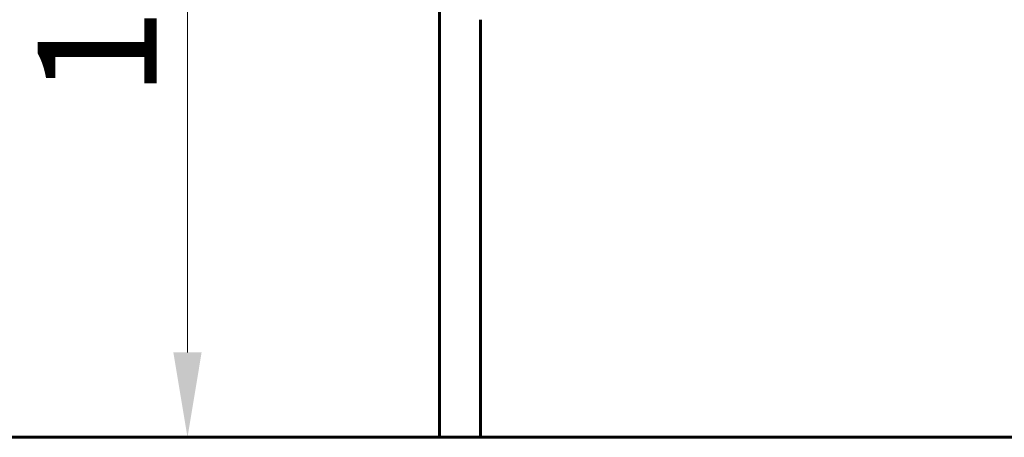
# Model space of a CAD drawing. Units: millimetres. Extents: x 7265 to 15638, y 336 to 13367.
# Drawn here: x 8941 to 10389, y 10755 to 11370 of the extents above; entities that cross this region are included whole.
import ezdxf

# ---------------------------------------------------------------- set-up
doc = ezdxf.new("R2010")
doc.units = ezdxf.units.MM
doc.header["$LTSCALE"] = 50
doc.layers.add('Widoczne (ISO)', color=7, linetype='Continuous', lineweight=60)
doc.layers.add('Wymiar (ISO)', color=116, linetype='Continuous', lineweight=18)
doc.styles.add('Tekst etykiety (ISO)', font='tahoma.ttf')
doc.dimstyles.new('Domyślne (ISO)', dxfattribs={"dimscale": 50, "dimtxt": 3.5, "dimasz": 2.5, "dimexe": 3.175, "dimexo": 0, "dimgap": 0.762, "dimtad": 1, "dimtoh": 1, "dimdec": 0, "dimrnd": 1e-08, "dimzin": 0, "dimtxsty": 'Tekst etykiety (ISO)', "dimcen": 0.09, "dimdle": 10, "dimclrd": 256, "dimclre": 256, "dimclrt": 256, "dimadec": 0, "dimazin": 0, "dimtfac": 0.714286, "dimtdec": 0, "dimtmove": 0, "dimatfit": 3, "dimfxl": 0, "dimtolj": 1, "dimtzin": 0, "dimlwd": -1, "dimlwe": -1, "dimarcsym": 0})

# ---------------------------------------------------------------- blocks, each defined once
blk = doc.blocks.new('*D6')
at = {"layer": 'Defpoints', "color": 0}
for p in [(9663.5, 12284.8), (9187.3, 10754.6), (9558.1, 10754.6)]:
    blk.add_point(p, dxfattribs=at)
at = {"layer": 'Wymiar (ISO)'}
for p, q in [((9663.5, 12284.8), (9028.6, 12284.8)), ((9187.3, 12159.8), (9187.3, 10879.6)), ((9558.1, 10754.6), (9028.6, 10754.6))]:
    blk.add_line(p, q, dxfattribs=at)
for points in [[(9166.5, 12159.8), (9208.1, 12159.8), (9187.3, 12284.8)], [(9166.5, 10879.6), (9208.1, 10879.6), (9187.3, 10754.6)]]:
    blk.add_solid(points, dxfattribs=at)
at = {"layer": 'Wymiar (ISO)', "insert": (8966.9, 11519.7), "char_height": 175, "attachment_point": 2, "rotation": 90, "style": 'Tekst etykiety (ISO)'}
blk.add_mtext('\\A1;1530', dxfattribs=at)

msp = doc.modelspace()

# ---------------------------------------------------------------- linework, layer by layer
at = {"layer": 'Widoczne (ISO)'}
for p, q in [((9558.1, 11688.3), (9558.1, 11369.6)), ((9558.1, 11369.6), (9558.1, 10754.6)), ((9618.4, 11369.6), (9618.4, 10754.6)), ((8058.1, 10754.6), (9558.1, 10754.6)), ((9558.1, 10754.6), (12605.1, 10754.6))]:
    msp.add_line(p, q, dxfattribs=at)

# ---------------------------------------------------------------- dimensions: what is measured, and where the dimension line sits
at = {"layer": 'Wymiar (ISO)'}
dim = msp.add_linear_dim(base=(9187.3, 10754.6), p1=(9663.5, 12284.8), p2=(9558.1, 10754.6), angle=90, dimstyle='Domyślne (ISO)', override={"dimtoh": 0, "dimdec": 0, "dimtp": 0, "dimtm": 0, "dimtdec": 0, "dimtofl": 0, "dimatfit": 1}, dxfattribs=at)
dim.commit()
dim.dimension.update_dxf_attribs({"geometry": '*D6', "text_midpoint": (9187.3, 11519.7), "dimtype": 160})

doc.saveas('drawing.dxf')
